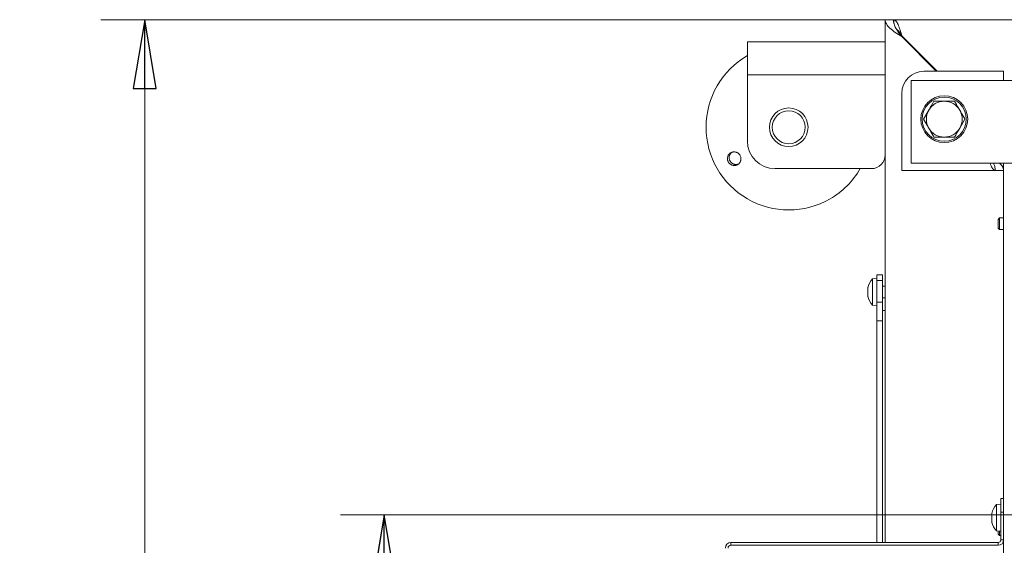
# Model space of a CAD drawing. Extents: x -3676 to -800, y 145 to 2871.
# Drawn here: x -3643 to -3286, y 897 to 1087 of the extents above; entities that cross this region are included whole.
import ezdxf

# ---------------------------------------------------------------- set-up
doc = ezdxf.new("R2010")
doc.units = 0
doc.header["$LTSCALE"] = 5
doc.layers.add('SLD-0', color=7, linetype='Continuous')
doc.styles.add('STANDARD-BrunnerGroßer Text', font='ARIAL.TTF')
doc.dimstyles.new('STANDARD-Brunner-IIGroßer Text', dxfattribs={"dimscale": 5, "dimtxt": 8, "dimasz": 5, "dimexe": 3.175, "dimexo": 0, "dimgap": 0.762, "dimtad": 1, "dimdec": 0, "dimrnd": 1e-08, "dimtxsty": 'STANDARD-BrunnerGroßer Text', "dimblk": 'Filled-1', "dimcen": 0.09, "dimdle": 10, "dimclrd": 7, "dimclre": 7, "dimclrt": 7, "dimadec": 1, "dimazin": 2, "dimtfac": 0.666667, "dimtdec": 0, "dimtmove": 0, "dimatfit": 3, "dimldrblk": 'Filled-1', "dimfxl": 1, "dimtolj": 1, "dimlwd": 15, "dimlwe": 15, "dimarcsym": 0})

# ---------------------------------------------------------------- blocks, each defined once
blk = doc.blocks.new('Filled-1')
at = {"color": 0}
for p, q in [((0, 0), (-1, 0.167)), ((-1, 0.167), (-1, -0.167)), ((-1, 0), (0, 0)), ((-1, -0.167), (0, 0))]:
    blk.add_line(p, q, dxfattribs=at)
at = {"color": 0, "flags": 128}
blk.add_lwpolyline([(-1, -0.167), (0, 0), (-1, 0.167), (-1, -0.167)], dxfattribs=at)
at = {"color": 0}
blk.add_solid([(-1, -0.167), (0, 0), (-1, 0.167), (-1, -0.167)], dxfattribs=at)
blk = doc.blocks.new('*D25')
at = {"layer": 'Defpoints', "color": 0}
for p in [(-3597.6, 1087.25), (-3325.66, 1087.25), (-3343.16, 601.75)]:
    blk.add_point(p, dxfattribs=at)
at = {"layer": 'SLD-0', "color": 7, "lineweight": 15}
for p, q in [((-3325.66, 1087.25), (-3613.47, 1087.25)), ((-3597.6, 626.75), (-3597.6, 1062.25)), ((-3343.16, 601.75), (-3613.47, 601.75))]:
    blk.add_line(p, q, dxfattribs=at)
at = {"layer": 'SLD-0', "color": 7, "lineweight": 15, "xscale": 25, "yscale": 25, "zscale": 25}
for p, rotation in [((-3597.6, 1087.25), 90), ((-3597.6, 601.75), 270)]:
    blk.add_blockref('Filled-1', p, dxfattribs=dict(at, rotation=rotation))
at = {"layer": 'SLD-0', "color": 7, "lineweight": 15, "insert": (-3642.25, 826.92), "char_height": 40, "attachment_point": 2, "rotation": 90, "style": 'STANDARD-BrunnerGroßer Text'}
blk.add_mtext('\\A1;486', dxfattribs=at)
blk = doc.blocks.new('*D29')
at = {"layer": 'Defpoints', "color": 0}
for p in [(-2844.36, 907.75), (-3510.63, 601.75), (-3343.16, 601.75)]:
    blk.add_point(p, dxfattribs=at)
at = {"layer": 'SLD-0', "color": 7, "lineweight": 15}
for p, q in [((-2844.36, 907.75), (-3526.51, 907.75)), ((-3510.63, 882.75), (-3510.63, 626.75)), ((-3343.16, 601.75), (-3526.51, 601.75))]:
    blk.add_line(p, q, dxfattribs=at)
at = {"layer": 'SLD-0', "color": 7, "lineweight": 15, "xscale": 25, "yscale": 25, "zscale": 25}
for p, rotation in [((-3510.63, 907.75), 90), ((-3510.63, 601.75), 270)]:
    blk.add_blockref('Filled-1', p, dxfattribs=dict(at, rotation=rotation))
at = {"layer": 'SLD-0', "color": 7, "lineweight": 15, "insert": (-3555.32, 761.41), "char_height": 40, "attachment_point": 2, "rotation": 90, "style": 'STANDARD-BrunnerGroßer Text'}
blk.add_mtext('\\A1;306', dxfattribs=at)

msp = doc.modelspace()

# ---------------------------------------------------------------- linework, layer by layer
at = {"color": 7, "linetype": 'Continuous', "lineweight": 15}
for p, q in [((-3325.86, 1087.25), (-3328.86, 1087.25)), ((-3328.86, 923.54), (-3328.86, 1087.25)), ((-3325.66, 1087.25), (-2857.9, 1087.25)), ((-3325.66, 1085.91), (-3325.66, 1087.25)), ((-3378.86, 1079.25), (-3378.86, 1067.25)), ((-3328.86, 1079.25), (-3378.86, 1079.25)), ((-3322.86, 1081.25), (-3322.72, 1081.25)), ((-3322.86, 1081.11), (-3322.86, 1081.25)), ((-3322.86, 1081.11), (-3310.31, 1068.55)), ((-3322.72, 1081.25), (-3310.02, 1068.55)), ((-3314.86, 1068.55), (-3291.86, 1068.55)), ((-3285.86, 1068.55), (-3291.86, 1068.55)), ((-3285.86, 1065.18), (-3285.86, 1068.55)), ((-3328.86, 1067.25), (-3378.86, 1067.25)), ((-3378.86, 1067.25), (-3378.86, 1043.25)), ((-3319.41, 1035.18), (-3319.41, 1065.18)), ((-3319.41, 1065.18), (-3312.41, 1065.18)), ((-3262.41, 1065.18), (-3312.41, 1065.18)), ((-3322.86, 1038.55), (-3322.86, 1060.55)), ((-3314.92, 1051.18), (-3313.04, 1054.43)), ((-3311.17, 1057.68), (-3307.42, 1057.68)), ((-3299.91, 1051.18), (-3301.79, 1047.93)), ((-3303.66, 1044.68), (-3307.41, 1044.68)), ((-3322.86, 1038.55), (-3322.86, 1032.55)), ((-3333.86, 1033.25), (-3368.86, 1033.25)), ((-3312.41, 1035.18), (-3319.41, 1035.18)), ((-3312.41, 1035.18), (-3262.41, 1035.18)), ((-3288.96, 1033.21), (-3288.96, 1032.55)), ((-3285.86, 913.65), (-3285.86, 1035.18)), ((-3288.96, 1032.55), (-3322.86, 1032.55)), ((-3288.86, 1032.55), (-3285.86, 1032.55)), ((-3287.36, 1015.35), (-3287.86, 1014.85)), ((-3285.86, 1015.35), (-3287.36, 1015.35)), ((-3287.36, 1011.15), (-3287.36, 1015.35)), ((-3287.86, 1011.65), (-3287.86, 1014.85)), ((-3287.86, 1011.65), (-3287.36, 1011.15)), ((-3287.36, 1011.15), (-3285.86, 1011.15)), ((-3329.86, 994.75), (-3331.86, 994.75)), ((-3331.86, 992.72), (-3331.86, 994.75)), ((-3329.86, 992.72), (-3329.86, 994.75)), ((-3335.11, 990), (-3335.2, 990)), ((-3335.1, 990.18), (-3335.12, 990.18)), ((-3331.86, 993.4), (-3333.5, 993.26)), ((-3333.5, 993.26), (-3333.5, 983.74)), ((-3329.86, 992.72), (-3331.86, 992.72)), ((-3331.86, 984.85), (-3331.86, 992.72)), ((-3329.86, 984.85), (-3329.86, 992.72)), ((-3328.86, 990.6), (-3329.86, 990.6)), ((-3335.2, 989.25), (-3335.2, 989.25)), ((-3335.2, 987.75), (-3335.2, 987.75)), ((-3335.11, 987), (-3335.2, 987)), ((-3335.09, 986.82), (-3335.12, 986.82)), ((-3329.86, 986.4), (-3328.86, 986.4)), ((-3333.5, 983.74), (-3331.86, 983.6)), ((-3329.86, 984.85), (-3331.86, 984.85)), ((-3331.86, 978.04), (-3331.86, 984.85)), ((-3329.86, 978.04), (-3329.86, 984.85)), ((-3328.86, 981.75), (-3329.86, 981.75)), ((-3329.86, 978.04), (-3331.86, 978.04)), ((-3331.86, 897.65), (-3331.86, 978.04)), ((-3329.86, 897.65), (-3329.86, 978.04)), ((-3329.86, 911.75), (-3329.86, 978.04)), ((-3328.86, 911.75), (-3328.86, 923.54)), ((-3329.86, 897.65), (-3329.86, 911.75)), ((-3328.86, 899.96), (-3328.86, 911.75)), ((-3286.86, 911.55), (-3288.5, 911.41)), ((-3288.5, 911.41), (-3288.5, 901.89)), ((-3286.86, 913.65), (-3285.86, 913.65)), ((-3286.86, 908.65), (-3286.86, 913.65)), ((-3285.86, 913.65), (-3285.86, 908.65)), ((-3290.2, 908.12), (-3290.2, 908.12)), ((-3290.2, 907.65), (-3290.16, 908.09)), ((-3290.18, 908.08), (-3290.09, 908.08)), ((-3290.1, 908.13), (-3290.12, 908.13)), ((-3285.86, 908.65), (-3286.86, 908.65)), ((-3286.86, 908.65), (-3286.86, 898.65)), ((-3285.86, 908.65), (-3285.86, 898.65)), ((-3290.2, 907.65), (-3290.2, 907.65)), ((-3290.2, 907.12), (-3290.2, 907.12)), ((-3290.2, 906.18), (-3290.2, 906.18)), ((-3290.2, 905.65), (-3290.2, 905.65)), ((-3290.2, 905.18), (-3290.2, 905.18)), ((-3290.1, 904.85), (-3290.12, 904.85)), ((-3288.5, 901.89), (-3286.86, 901.75)), ((-3287.86, 900.65), (-3287.86, 901.84)), ((-3287.86, 900.65), (-3287.36, 900.15)), ((-3287.36, 900.15), (-3287.36, 901.79)), ((-3384.86, 897.65), (-3384.86, 896.65)), ((-3287.86, 897.65), (-3384.86, 897.65)), ((-3328.86, 897.65), (-3328.86, 899.96)), ((-3287.86, 896.65), (-3287.86, 897.65)), ((-3287.36, 900.15), (-3286.86, 900.15)), ((-3286.86, 898.65), (-3285.86, 898.65)), ((-3285.86, 778), (-3285.86, 898.65)), ((-3287.86, 896.65), (-3384.86, 896.65))]:
    msp.add_line(p, q, dxfattribs=at)
at = {"color": 7, "linetype": 'Continuous', "lineweight": 15, "flags": 128}
for points in [[(-3335.2, 990), (-3335.2, 990), (-3335.2, 990), (-3335.2, 990), (-3335.2, 990), (-3335.2, 990), (-3335.2, 990), (-3335.2, 990), (-3335.2, 990)], [(-3335.2, 990), (-3335.2, 990)], [(-3335.2, 987), (-3335.2, 987)]]:
    msp.add_lwpolyline(points, dxfattribs=at)
at = {"color": 7, "linetype": 'Continuous', "lineweight": 15}
for centre, radius in [((-3307.41, 1051.18), 8.5), ((-3307.41, 1051.18), 8), ((-3363.86, 1048.25), 7), ((-3363.86, 1048.25), 6)]:
    msp.add_circle(centre, radius, dxfattribs=at)
for centre, radius, start, end in [((-3363.86, 1048.25), 30, 120, 300), ((-3314.86, 1060.55), 8, 90, 180), ((-3307.41, 1051.18), 6.5, 150.0062, 210.0062), ((-3307.41, 1051.18), 6.5, 90.0062, 150.0062), ((-3307.41, 1051.18), 6.5, 30.0062, 90.0062), ((-3307.41, 1051.18), 6.5, 330.0062, 30.0062), ((-3307.41, 1051.18), 6.5, 210.0062, 270.0062), ((-3307.41, 1051.18), 6.5, 270.0062, 330.0062), ((-3368.86, 1043.25), 10, 180, 270), ((-3333.86, 1038.25), 5, 270, 0), ((-3363.86, 1048.25), 30, 300, 330), ((-3328.36, 988.5), 7, 137.1907, 167.6071), ((-3328.36, 988.5), 7, 192.3736, 222.8093), ((-3283.36, 906.65), 7, 137.1907, 167.0315), ((-3283.36, 906.65), 7, 192.9322, 222.8093), ((-3384.86, 895.65), 2, 90, 180), ((-3287.86, 898.65), 2, 270, 0), ((-3287.86, 898.65), 1, 270, 0), ((-3384.86, 895.65), 1, 90, 180)]:
    msp.add_arc(centre, radius, start, end, dxfattribs=at)
for points, knots in [([(-3322.86, 1081.11), (-3323.65, 1081.62), (-3324.44, 1082.13), (-3325.89, 1083.16), (-3326.55, 1083.67), (-3327.66, 1084.69), (-3328.11, 1085.2), (-3328.71, 1086.23), (-3328.86, 1086.74), (-3328.86, 1087.25)], [0, 0, 0, 0, 0.25, 0.25, 0.5, 0.5, 0.75, 0.75, 1, 1, 1, 1]), ([(-3322.86, 1081.11), (-3323.26, 1081.62), (-3323.65, 1082.13), (-3324.38, 1083.16), (-3324.71, 1083.67), (-3325.26, 1084.69), (-3325.49, 1085.2), (-3325.79, 1086.23), (-3325.86, 1086.74), (-3325.86, 1087.25)], [0, 0, 0, 0, 0.25, 0.25, 0.5, 0.5, 0.75, 0.75, 1, 1, 1, 1]), ([(-3325.66, 1087.25), (-3325.42, 1087.25), (-3325.17, 1087.09), (-3324.68, 1086.49), (-3324.44, 1086.05), (-3323.95, 1084.94), (-3323.7, 1084.27), (-3323.21, 1082.82), (-3322.97, 1082.04), (-3322.72, 1081.25)], [0, 0, 0, 0, 0.25, 0.25, 0.5, 0.5, 0.75, 0.75, 1, 1, 1, 1]), ([(-3324.75, 1083.87), (-3324.57, 1083.72), (-3324.14, 1083.37), (-3323.46, 1082.42), (-3322.97, 1081.64), (-3322.72, 1081.25)], [0, 0, 0, 0, 0.275563, 0.637781, 1, 1, 1, 1]), ([(-3322.86, 1081.25), (-3323.08, 1081.62), (-3323.3, 1081.98), (-3323.73, 1082.66), (-3323.95, 1082.98), (-3324.16, 1083.25)], [0, 0, 0, 0, 0.5, 0.5, 1, 1, 1, 1]), ([(-3313.04, 1054.43), (-3313, 1054.51), (-3312.37, 1055.6), (-3311.75, 1056.68), (-3311.17, 1057.68)], [0, 0, 0, 0, 0.0702148, 1, 1, 1, 1]), ([(-3307.42, 1057.68), (-3307.33, 1057.68), (-3306.06, 1057.68), (-3304.82, 1057.68), (-3303.66, 1057.68)], [0, 0, 0, 0, 0.0702148, 1, 1, 1, 1]), ([(-3303.66, 1057.68), (-3303.19, 1056.86), (-3302.57, 1055.79), (-3301.94, 1054.69), (-3301.79, 1054.43)], [0, 0, 0, 0, 0.764304, 1, 1, 1, 1]), ([(-3301.79, 1054.43), (-3301.29, 1053.57), (-3300.65, 1052.47), (-3300.04, 1051.41), (-3299.91, 1051.18)], [0, 0, 0, 0, 0.784106, 1, 1, 1, 1]), ([(-3313.04, 1047.93), (-3313.19, 1048.19), (-3313.83, 1049.29), (-3314.45, 1050.36), (-3314.92, 1051.18)], [0, 0, 0, 0, 0.235696, 1, 1, 1, 1]), ([(-3311.17, 1044.68), (-3311.3, 1044.91), (-3311.91, 1045.97), (-3312.55, 1047.07), (-3313.04, 1047.93)], [0, 0, 0, 0, 0.215894, 1, 1, 1, 1]), ([(-3301.79, 1047.93), (-3301.83, 1047.85), (-3302.46, 1046.76), (-3303.08, 1045.68), (-3303.66, 1044.68)], [0, 0, 0, 0, 0.070215, 1, 1, 1, 1]), ([(-3307.41, 1044.68), (-3307.5, 1044.68), (-3308.77, 1044.68), (-3310.01, 1044.68), (-3311.17, 1044.68)], [0, 0, 0, 0, 0.070215, 1, 1, 1, 1]), ([(-3386.09, 1036.89), (-3386.08, 1037.02), (-3386.07, 1037.3), (-3385.96, 1037.71), (-3385.79, 1038.09), (-3385.56, 1038.43), (-3385.28, 1038.73), (-3384.95, 1038.98), (-3384.58, 1039.16), (-3384.18, 1039.28), (-3383.77, 1039.33), (-3383.36, 1039.31), (-3382.95, 1039.22), (-3382.56, 1039.06), (-3382.21, 1038.83), (-3381.89, 1038.55), (-3381.62, 1038.22), (-3381.42, 1037.86), (-3381.27, 1037.46), (-3381.19, 1037.05), (-3381.18, 1036.63), (-3381.24, 1036.22), (-3381.36, 1035.82), (-3381.55, 1035.46), (-3381.8, 1035.13), (-3382.1, 1034.85), (-3382.45, 1034.62), (-3382.83, 1034.46), (-3383.24, 1034.37), (-3383.65, 1034.34), (-3384.07, 1034.39), (-3384.47, 1034.51), (-3384.85, 1034.69), (-3385.19, 1034.93), (-3385.49, 1035.23), (-3385.73, 1035.57), (-3385.92, 1035.96), (-3386.03, 1036.31), (-3386.08, 1036.62), (-3386.08, 1036.8), (-3386.09, 1036.89)], [0, 0, 0, 0, 0.026442, 0.053652, 0.080095, 0.107303, 0.133763, 0.160988, 0.187483, 0.214745, 0.241276, 0.268576, 0.295115, 0.322426, 0.348917, 0.376181, 0.402584, 0.429757, 0.4561, 0.483206, 0.509572, 0.536698, 0.563148, 0.590361, 0.616883, 0.644174, 0.670714, 0.698026, 0.724541, 0.751826, 0.778302, 0.805548, 0.831994, 0.859208, 0.885638, 0.912834, 0.939257, 0.966446, 0.983129, 1, 1, 1, 1]), ([(-3384.55, 1039.16), (-3384.63, 1039.1), (-3384.81, 1038.95), (-3385.05, 1038.65), (-3385.25, 1038.29), (-3385.4, 1037.9), (-3385.46, 1037.53), (-3385.48, 1037.22), (-3385.46, 1037.04), (-3385.45, 1036.95)], [0, 0, 0, 0, 0.1243756, 0.2888093, 0.4580252, 0.622223, 0.7911921, 0.8950106, 1, 1, 1, 1]), ([(-3385.45, 1036.95), (-3385.43, 1036.82), (-3385.39, 1036.54), (-3385.23, 1036.15), (-3385.02, 1035.78), (-3384.75, 1035.46), (-3384.43, 1035.18), (-3384.08, 1034.96), (-3383.68, 1034.8), (-3383.28, 1034.72), (-3382.86, 1034.7), (-3382.46, 1034.75), (-3382.21, 1034.83), (-3382.09, 1034.87)], [0, 0, 0, 0, 0.090253, 0.183122, 0.273375, 0.366245, 0.456495, 0.549362, 0.639627, 0.732507, 0.822814, 0.915736, 1, 1, 1, 1]), ([(-3288.96, 1032.55), (-3289.21, 1032.65), (-3289.69, 1032.84), (-3290.28, 1033.9), (-3290.63, 1034.88), (-3290.74, 1035.18)], [0, 0, 0, 0, 0.408543, 0.817086, 1, 1, 1, 1]), ([(-3289.58, 1035.18), (-3289.4, 1034.8), (-3288.96, 1033.93), (-3288.9, 1033.05), (-3288.86, 1032.55)], [0, 0, 0, 0, 0.429412, 1, 1, 1, 1]), ([(-3287.3, 1035.18), (-3286.93, 1034.8), (-3286.06, 1033.93), (-3285.94, 1033.05), (-3285.86, 1032.55)], [0, 0, 0, 0, 0.429412, 1, 1, 1, 1]), ([(-3335.2, 990), (-3335.2, 990), (-3335.2, 990.01), (-3335.17, 990.08), (-3335.13, 990.14), (-3335.12, 990.18)], [0, 0, 0, 0, 0.339274, 0.688649, 1, 1, 1, 1]), ([(-3335.12, 990.01), (-3335.15, 989.83), (-3335.2, 989.56), (-3335.2, 989.33), (-3335.2, 989.25)], [0, 0, 0, 0, 0.687999, 1, 1, 1, 1]), ([(-3335.12, 990.18), (-3335.11, 990.18), (-3335.1, 990.2), (-3335.1, 990.2), (-3335.09, 990.17), (-3335.1, 990.12), (-3335.1, 990.07), (-3335.11, 990.03), (-3335.12, 990.01)], [0, 0, 0, 0, 0.1736021, 0.347939, 0.5184828, 0.6858959, 0.8535759, 1, 1, 1, 1]), ([(-3335.2, 989.25), (-3335.19, 989.1), (-3335.18, 988.87), (-3335.13, 988.71), (-3335.12, 988.67)], [0, 0, 0, 0, 0.687831, 1, 1, 1, 1]), ([(-3335.12, 988.34), (-3335.15, 988.22), (-3335.2, 988.05), (-3335.2, 987.82), (-3335.2, 987.75)], [0, 0, 0, 0, 0.687947, 1, 1, 1, 1]), ([(-3335.2, 987.75), (-3335.19, 987.58), (-3335.18, 987.34), (-3335.13, 987.07), (-3335.12, 986.99)], [0, 0, 0, 0, 0.6878291, 1, 1, 1, 1]), ([(-3335.12, 986.82), (-3335.13, 986.86), (-3335.17, 986.93), (-3335.2, 986.99), (-3335.2, 987), (-3335.2, 987)], [0, 0, 0, 0, 0.339565, 0.688725, 1, 1, 1, 1]), ([(-3335.12, 988.67), (-3335.11, 988.65), (-3335.1, 988.62), (-3335.1, 988.56), (-3335.09, 988.49), (-3335.1, 988.43), (-3335.1, 988.37), (-3335.11, 988.35), (-3335.12, 988.34)], [0, 0, 0, 0, 0.173551, 0.347889, 0.518434, 0.685848, 0.853527, 1, 1, 1, 1]), ([(-3335.12, 986.99), (-3335.11, 986.97), (-3335.1, 986.92), (-3335.1, 986.87), (-3335.09, 986.82), (-3335.1, 986.8), (-3335.1, 986.8), (-3335.11, 986.82), (-3335.12, 986.82)], [0, 0, 0, 0, 0.173655, 0.347991, 0.518533, 0.685946, 0.853626, 1, 1, 1, 1]), ([(-3290.19, 908.22), (-3290.19, 908.21), (-3290.2, 908.16), (-3290.2, 908.14), (-3290.2, 908.12)], [0, 0, 0, 0, 0.23386, 1, 1, 1, 1]), ([(-3290.2, 908.12), (-3290.2, 908.1), (-3290.2, 908.07), (-3290.17, 908.08), (-3290.13, 908.12), (-3290.12, 908.13)], [0, 0, 0, 0, 0.339274, 0.688649, 1, 1, 1, 1]), ([(-3290.12, 907.91), (-3290.15, 907.73), (-3290.2, 907.46), (-3290.2, 907.2), (-3290.2, 907.12)], [0, 0, 0, 0, 0.687999, 1, 1, 1, 1]), ([(-3290.12, 908.13), (-3290.11, 908.14), (-3290.1, 908.14), (-3290.1, 908.12), (-3290.09, 908.09), (-3290.1, 908.03), (-3290.1, 907.97), (-3290.11, 907.93), (-3290.12, 907.91)], [0, 0, 0, 0, 0.173602, 0.347939, 0.518483, 0.685896, 0.853576, 1, 1, 1, 1]), ([(-3290.2, 907.12), (-3290.19, 906.95), (-3290.18, 906.69), (-3290.13, 906.5), (-3290.12, 906.44)], [0, 0, 0, 0, 0.687831, 1, 1, 1, 1]), ([(-3290.12, 906.11), (-3290.15, 906.03), (-3290.2, 905.91), (-3290.2, 905.71), (-3290.2, 905.65)], [0, 0, 0, 0, 0.687947, 1, 1, 1, 1]), ([(-3290.2, 905.65), (-3290.19, 905.5), (-3290.18, 905.28), (-3290.13, 905.03), (-3290.12, 904.95)], [0, 0, 0, 0, 0.687829, 1, 1, 1, 1]), ([(-3290.2, 905.18), (-3290.2, 905.2), (-3290.2, 905.22), (-3290.19, 905.22), (-3290.18, 905.22)], [0, 0, 0, 0, 0.738612, 1, 1, 1, 1]), ([(-3290.12, 904.85), (-3290.13, 904.9), (-3290.17, 905.01), (-3290.2, 905.12), (-3290.2, 905.16), (-3290.2, 905.18)], [0, 0, 0, 0, 0.3395648, 0.6887252, 1, 1, 1, 1]), ([(-3290.12, 906.44), (-3290.11, 906.42), (-3290.1, 906.38), (-3290.1, 906.32), (-3290.09, 906.25), (-3290.1, 906.19), (-3290.1, 906.14), (-3290.11, 906.12), (-3290.12, 906.11)], [0, 0, 0, 0, 0.1735505, 0.347889, 0.5184341, 0.6858476, 0.8535271, 1, 1, 1, 1]), ([(-3290.12, 904.95), (-3290.11, 904.93), (-3290.1, 904.89), (-3290.1, 904.84), (-3290.09, 904.81), (-3290.1, 904.81), (-3290.1, 904.82), (-3290.11, 904.84), (-3290.12, 904.85)], [0, 0, 0, 0, 0.173655, 0.347991, 0.518533, 0.685946, 0.853626, 1, 1, 1, 1])]:
    msp.add_open_spline(points, degree=3, knots=knots, dxfattribs=at)

# ---------------------------------------------------------------- dimensions: what is measured, and where the dimension line sits
at = {"layer": 'SLD-0', "color": 7, "lineweight": 15}
for base, p1, p2, picture, middle in [((-3597.59661816, 1087.25045926), (-3343.16474986, 601.75045926), (-3325.66474986, 1087.25045926), '*D25', (-3597.59661816, 826.91500628)), ((-3510.63, 601.75), (-2844.36, 907.75), (-3343.16, 601.75), '*D29', (-3510.63, 761.41))]:
    dim = msp.add_linear_dim(base=base, p1=p1, p2=p2, angle=90, dimstyle='STANDARD-Brunner-IIGroßer Text', override={"dimtxsty": 'STANDARD-BrunnerGroßer Text'}, dxfattribs=at)
    dim.commit()
    dim.dimension.update_dxf_attribs({"geometry": picture, "text_midpoint": middle, "dimtype": 160})

doc.saveas('drawing.dxf')
